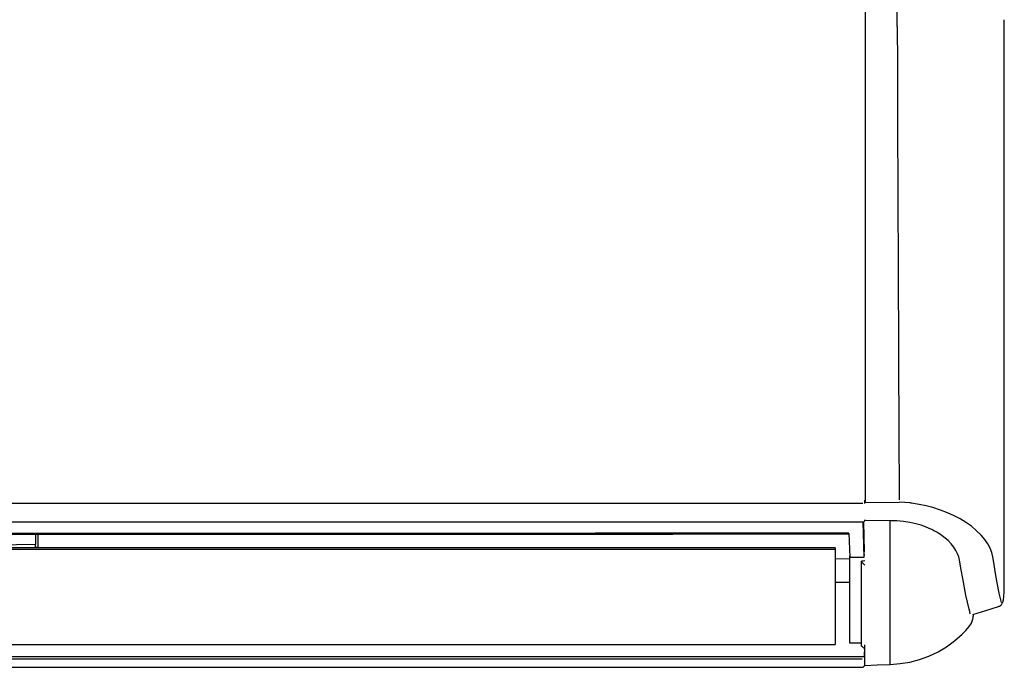
# Model space of a CAD drawing. Units: millimetres. Extents: x 0 to 15830, y 0 to 4037.
# Drawn here: x 1980 to 2451, y 1342 to 1652 of the extents above; entities that cross this region are included whole.
import ezdxf

# ---------------------------------------------------------------- set-up
doc = ezdxf.new("R2010")
doc.units = ezdxf.units.MM
doc.layers.add('TFR-TRI', color=7, linetype='CONTINUOUS', true_color=0xffffff)

msp = doc.modelspace()

# ---------------------------------------------------------------- linework, layer by layer
at = {"layer": 'TFR-TRI', "color": 7, "linetype": 'Continuous'}
for p, q in [((2399.33, 1648.5), (2399.23, 1703.75)), ((2383.96, 1665.32), (2383.96, 1646.13)), ((2399.33, 1648.5), (2399.39, 1630.45)), ((2450.5, 1633.4), (2450.5, 1651.78)), ((2383.96, 1646.13), (2383.96, 1626.98)), ((2399.39, 1630.45), (2399.46, 1612.45)), ((2450.5, 1615.02), (2450.5, 1633.4)), ((2383.96, 1626.98), (2383.96, 1607.86)), ((2450.5, 1596.67), (2450.5, 1615.02)), ((2399.46, 1612.45), (2399.52, 1594.49)), ((2383.96, 1607.86), (2383.96, 1588.8)), ((2450.5, 1578.36), (2450.5, 1596.67)), ((2399.52, 1594.49), (2399.59, 1576.59)), ((2383.96, 1588.8), (2383.96, 1569.79)), ((2450.5, 1560.09), (2450.5, 1578.36)), ((2399.59, 1576.59), (2399.66, 1558.75)), ((2383.96, 1569.79), (2383.96, 1550.86)), ((2399.66, 1558.75), (2399.73, 1540.98)), ((2450.5, 1541.87), (2450.5, 1560.09)), ((2383.96, 1550.86), (2383.96, 1532.02)), ((2399.73, 1540.98), (2399.8, 1523.28)), ((2450.5, 1523.71), (2450.5, 1541.87)), ((2383.96, 1532.02), (2383.96, 1513.26)), ((2399.8, 1523.28), (2399.89, 1502.74)), ((2450.5, 1505.62), (2450.5, 1523.71)), ((2383.96, 1513.26), (2383.96, 1494.61)), ((2399.89, 1502.74), (2399.98, 1482.33)), ((2450.5, 1487.61), (2450.5, 1505.62)), ((2383.96, 1494.61), (2383.96, 1476.07)), ((2450.5, 1469.68), (2450.5, 1487.61)), ((2399.98, 1482.33), (2400.08, 1462.07)), ((2383.96, 1476.07), (2383.96, 1457.65)), ((2450.5, 1451.85), (2450.5, 1469.68)), ((2400.08, 1462.07), (2400.15, 1446.96)), ((2383.96, 1457.65), (2383.96, 1439.37)), ((2450.5, 1434.13), (2450.5, 1451.85)), ((2400.15, 1446.96), (2400.23, 1431.95)), ((2383.96, 1439.37), (2383.96, 1421.22)), ((2400.23, 1431.95), (2400.25, 1428.22)), ((2450.5, 1416.52), (2450.5, 1434.13)), ((2400.25, 1428.22), (2400.27, 1424.49)), ((2383.76, 1421.97), (2383.76, 1422.08)), ((2383.76, 1421.87), (2383.76, 1421.97)), ((2383.76, 1421.43), (2383.76, 1421.87)), ((2400.27, 1424.49), (2400.27, 1423.36)), ((2400.27, 1423.36), (2400.28, 1422.24)), ((2382.86, 1420.43), (1450.46, 1420.43)), ((2383.76, 1421.03), (2383.76, 1421.43)), ((2383.76, 1420.97), (2400.26, 1421.17)), ((2383.76, 1420.7), (2383.76, 1421.03)), ((2383.76, 1420.43), (2383.76, 1420.7)), ((2402.87, 1421), (2400.26, 1421.17)), ((2405.43, 1420.74), (2402.87, 1421)), ((2405.82, 1420.7), (2405.43, 1420.74)), ((2406.2, 1420.65), (2405.82, 1420.7)), ((2409.74, 1420.09), (2406.2, 1420.65)), ((2413.14, 1419.38), (2409.74, 1420.09)), ((2416.38, 1418.53), (2413.14, 1419.38)), ((2420.02, 1417.37), (2416.38, 1418.53)), ((2423.39, 1416.07), (2420.02, 1417.37)), ((2395.54, 1412.18), (2383.76, 1412.37)), ((2426.49, 1414.66), (2423.39, 1416.07)), ((2429.33, 1413.16), (2426.49, 1414.66)), ((2431.9, 1411.6), (2429.33, 1413.16)), ((2450.5, 1399.03), (2450.5, 1416.52)), ((1450.46, 1411.71), (2382.86, 1411.71)), ((2383.49, 1394.78), (2383.06, 1411.72)), ((2383.12, 1411.76), (2383.49, 1397.42)), ((2395.98, 1412.19), (2395.54, 1412.18)), ((2395.74, 1412.02), (2395.74, 1411.2)), ((2395.74, 1411.2), (2395.76, 1410.38)), ((2395.76, 1410.38), (2395.76, 1408.43)), ((2395.76, 1408.43), (2395.76, 1406.5)), ((2399.2, 1412.15), (2395.98, 1412.19)), ((2402.33, 1411.89), (2399.2, 1412.15)), ((2405.34, 1411.44), (2402.33, 1411.89)), ((2408.14, 1410.81), (2405.34, 1411.44)), ((2409.46, 1410.44), (2408.14, 1410.81)), ((2410.76, 1410.06), (2409.46, 1410.44)), ((2411.99, 1409.64), (2410.76, 1410.06)), ((2413.16, 1409.19), (2411.99, 1409.64)), ((2414.28, 1408.73), (2413.16, 1409.19)), ((2415.36, 1408.25), (2414.28, 1408.73)), ((2415.88, 1408), (2415.36, 1408.25)), ((2416.37, 1407.75), (2415.88, 1408)), ((2416.88, 1407.5), (2416.37, 1407.75)), ((2434.77, 1409.58), (2431.9, 1411.6)), ((2437.27, 1407.5), (2434.77, 1409.58)), ((2012.49, 1406.13), (1891.29, 1406.07)), ((1891.29, 1405.69), (2376.11, 1405.94)), ((1891.29, 1405.7), (2081.64, 1405.8)), ((1987.36, 1405.74), (1987.36, 1400.82)), ((1988.61, 1399.24), (1988.61, 1405.73)), ((2133.7, 1406.19), (2012.49, 1406.13)), ((2081.64, 1405.8), (2271.99, 1405.9)), ((2194.3, 1406.22), (2133.7, 1406.19)), ((2254.9, 1406.25), (2194.3, 1406.22)), ((2315.5, 1406.28), (2254.9, 1406.25)), ((2271.99, 1405.9), (2273.99, 1405.9)), ((2273.99, 1405.9), (2275.99, 1405.9)), ((2275.99, 1405.9), (2283.99, 1405.9)), ((2283.99, 1405.9), (2291.99, 1405.91)), ((2291.99, 1405.91), (2323.99, 1405.92)), ((2376.1, 1406.31), (2315.5, 1406.28)), ((2323.99, 1405.92), (2355.99, 1405.94)), ((2355.99, 1405.94), (2366.05, 1405.95)), ((2366.05, 1405.95), (2376.1, 1405.95)), ((2376.1, 1406.31), (2376.1, 1405.95)), ((2376.1, 1406.31), (2376.69, 1394.77)), ((2376.1, 1405.95), (2376.1, 1406.31)), ((2395.76, 1406.5), (2395.76, 1402.71)), ((2417.36, 1407.24), (2416.88, 1407.5)), ((2418.29, 1406.71), (2417.36, 1407.24)), ((2419.19, 1406.17), (2418.29, 1406.71)), ((2420.03, 1405.63), (2419.19, 1406.17)), ((2420.83, 1405.07), (2420.03, 1405.63)), ((2422.29, 1403.95), (2420.83, 1405.07)), ((2423.62, 1402.81), (2422.29, 1403.95)), ((2439.42, 1405.38), (2437.27, 1407.5)), ((2441.21, 1403.26), (2439.42, 1405.38)), ((2442.64, 1401.16), (2441.21, 1403.26)), ((2369.66, 1399.26), (1463.66, 1399.26)), ((2369.66, 1398.47), (1463.66, 1398.47)), ((1987.36, 1400.82), (1961.36, 1400.57)), ((1987.36, 1399.26), (1987.36, 1400.82)), ((1988.61, 1399.4), (1987.36, 1399.4)), ((2369.66, 1399.26), (2369.66, 1399.2)), ((2369.66, 1399.2), (2369.66, 1399.05)), ((2369.66, 1399.05), (2369.66, 1398.87)), ((2369.66, 1398.87), (2369.66, 1398.77)), ((2369.66, 1398.77), (2369.66, 1398.66)), ((2369.66, 1398.66), (2369.66, 1398.39)), ((2369.66, 1398.39), (2369.66, 1398.17)), ((2369.66, 1398.17), (2369.66, 1391.07)), ((2395.76, 1402.71), (2395.76, 1399.02)), ((2395.76, 1399.02), (2395.76, 1391.93)), ((2425.14, 1401.25), (2423.62, 1402.81)), ((2426.39, 1399.67), (2425.14, 1401.25)), ((2427.4, 1398.08), (2426.39, 1399.67)), ((2443.76, 1399.08), (2442.64, 1401.16)), ((2444.56, 1397), (2443.76, 1399.08)), ((2450.5, 1381.67), (2450.5, 1399.03)), ((2376.66, 1393.86), (2369.66, 1393.99)), ((2376.66, 1391.46), (2376.66, 1395.29)), ((2376.69, 1394.77), (2383.49, 1394.78)), ((2383.49, 1395.94), (2383.76, 1395.94)), ((2428.17, 1396.5), (2427.4, 1398.08)), ((2428.71, 1394.93), (2428.17, 1396.5)), ((2429.08, 1393.37), (2428.71, 1394.93)), ((2445.04, 1394.94), (2444.56, 1397)), ((2445.61, 1391.36), (2445.04, 1394.94)), ((2369.66, 1391.07), (2369.66, 1384.37)), ((2376.66, 1385.91), (2376.66, 1391.46)), ((2383.02, 1392.98), (2382.28, 1392.92)), ((2382.28, 1392.53), (2382.28, 1392.92)), ((2382.28, 1392.29), (2382.28, 1392.53)), ((2382.28, 1392.53), (2382.7, 1392.1)), ((2382.28, 1392.06), (2382.28, 1392.29)), ((2382.28, 1388.82), (2382.28, 1392.06)), ((2382.28, 1385.69), (2382.28, 1388.82)), ((2382.7, 1392.1), (2383.13, 1391.67)), ((2383.76, 1393.05), (2383.02, 1392.98)), ((2383.13, 1391.67), (2383.44, 1391.35)), ((2383.44, 1391.35), (2383.76, 1391.03)), ((2395.76, 1391.93), (2395.76, 1385.25)), ((2429.87, 1388.84), (2429.08, 1393.37)), ((2430.61, 1384.56), (2429.87, 1388.84)), ((2446.18, 1387.93), (2445.61, 1391.36)), ((2369.66, 1384.37), (2369.66, 1378.08)), ((2376.66, 1380.65), (2376.66, 1385.91)), ((2382.28, 1382.64), (2382.28, 1385.69)), ((2395.76, 1385.25), (2395.76, 1378.98)), ((2432.14, 1376.73), (2430.61, 1384.56)), ((2447.14, 1382.56), (2446.18, 1387.93)), ((2369.66, 1382.83), (2376.66, 1382.96)), ((2376.66, 1375.72), (2376.66, 1380.65)), ((2382.28, 1379.7), (2382.28, 1382.64)), ((2382.28, 1374.09), (2382.28, 1379.7)), ((2448.11, 1377.61), (2447.14, 1382.56)), ((2450.46, 1379.02), (2450.48, 1379.84)), ((2450.48, 1379.84), (2450.5, 1380.65)), ((2450.51, 1381.64), (2450.5, 1381.84)), ((2450.5, 1380.65), (2450.51, 1381.44)), ((2450.51, 1381.44), (2450.51, 1381.64)), ((2369.66, 1378.08), (2369.66, 1372.22)), ((2376.66, 1371.11), (2376.66, 1375.72)), ((2395.76, 1378.98), (2395.76, 1373.15)), ((2433.69, 1369.91), (2432.14, 1376.73)), ((2449.1, 1373.09), (2448.11, 1377.61)), ((2450.07, 1374.44), (2450.15, 1374.95)), ((2450.15, 1374.95), (2450.23, 1375.53)), ((2450.23, 1375.53), (2450.29, 1376.14)), ((2450.29, 1376.14), (2450.34, 1376.82)), ((2450.34, 1376.82), (2450.39, 1377.5)), ((2450.39, 1377.5), (2450.43, 1378.22)), ((2450.43, 1378.22), (2450.46, 1379.02)), ((2369.66, 1372.22), (2369.66, 1366.78)), ((2376.66, 1366.04), (2376.66, 1371.11)), ((2382.28, 1368.89), (2382.28, 1374.09)), ((2395.76, 1373.15), (2395.76, 1367.74)), ((2433.97, 1368.8), (2433.69, 1369.91)), ((2441.66, 1369.28), (2447.74, 1371.24)), ((2447.74, 1371.28), (2447.99, 1371.34)), ((2447.99, 1371.34), (2448.23, 1371.43)), ((2448.23, 1371.43), (2448.61, 1371.66)), ((2448.61, 1371.66), (2448.94, 1371.95)), ((2448.94, 1371.95), (2449.2, 1372.23)), ((2449.2, 1372.23), (2449.4, 1372.51)), ((2449.4, 1372.51), (2449.56, 1372.79)), ((2449.56, 1372.79), (2449.68, 1373.05)), ((2449.68, 1373.05), (2449.8, 1373.34)), ((2449.8, 1373.34), (2449.89, 1373.62)), ((2449.89, 1373.62), (2449.99, 1374.02)), ((2449.99, 1374.02), (2450.07, 1374.44)), ((2369.66, 1366.78), (2369.66, 1361.79)), ((2376.66, 1361.44), (2376.66, 1366.04)), ((2382.28, 1364.09), (2382.28, 1368.89)), ((2395.76, 1367.74), (2395.76, 1362.77)), ((2434.24, 1367.71), (2433.97, 1368.8)), ((2435.41, 1367.41), (2435.5, 1367.43)), ((2435.44, 1365.14), (2435.56, 1365.91)), ((2435.5, 1367.43), (2435.52, 1367.43)), ((2435.52, 1367.43), (2435.54, 1367.43)), ((2435.53, 1367.48), (2441.66, 1369.28)), ((2435.56, 1365.91), (2435.6, 1366.69)), ((2435.6, 1367.41), (2435.6, 1366.69)), ((2369.66, 1361.79), (2369.66, 1357.24)), ((2376.66, 1357.31), (2376.66, 1361.44)), ((2382.28, 1359.72), (2382.28, 1364.09)), ((2395.76, 1362.77), (2395.76, 1358.25)), ((2432.04, 1359.79), (2433.68, 1361.63)), ((2433.68, 1361.63), (2434.79, 1363.29)), ((2434.79, 1363.29), (2435.44, 1365.14)), ((2369.66, 1357.24), (2369.66, 1353.15)), ((2376.66, 1353.66), (2376.66, 1357.31)), ((2382.28, 1355.83), (2382.28, 1359.72)), ((2382.28, 1352.35), (2382.28, 1355.83)), ((2395.76, 1358.25), (2395.76, 1354.18)), ((2426.76, 1354.82), (2430.33, 1358.02)), ((2430.33, 1358.02), (2432.04, 1359.79)), ((1916.66, 1353.16), (2369.66, 1353.16)), ((2382.28, 1353.66), (2376.66, 1353.66)), ((2382.65, 1352.03), (2382.28, 1352.35)), ((2383.02, 1351.71), (2382.65, 1352.03)), ((2383.39, 1351.38), (2383.02, 1351.71)), ((2383.76, 1351.06), (2383.39, 1351.38)), ((2383.66, 1352.93), (2383.66, 1351.35)), ((2383.66, 1351.35), (2383.66, 1350.12)), ((2383.76, 1346.54), (2383.76, 1351.06)), ((2395.76, 1354.18), (2395.76, 1350.58)), ((2418.82, 1349.58), (2422.93, 1352.01)), ((2422.93, 1352.01), (2426.76, 1354.82)), ((1449.66, 1347.39), (2383.66, 1347.39)), ((2383.66, 1350.12), (2383.66, 1349.36)), ((2383.66, 1348.37), (2383.66, 1349.36)), ((2383.66, 1347.42), (2383.66, 1348.37)), ((2383.66, 1346.97), (2383.66, 1347.39)), ((2383.66, 1346.97), (2383.66, 1343.29)), ((2383.66, 1346.78), (2383.76, 1346.78)), ((2383.76, 1345.36), (2383.76, 1346.54)), ((2395.76, 1350.58), (2395.76, 1347.44)), ((2395.76, 1347.44), (2395.76, 1345.38)), ((2409.99, 1345.91), (2414.48, 1347.53)), ((2414.48, 1347.53), (2418.82, 1349.58)), ((2382.56, 1346.07), (1450.76, 1346.07)), ((1450.76, 1342.18), (2382.56, 1342.18)), ((2382.56, 1342.18), (2382.77, 1342.2)), ((2382.77, 1342.2), (2382.97, 1342.26)), ((2382.97, 1342.26), (2383.07, 1342.31)), ((2383.07, 1342.31), (2383.17, 1342.37)), ((2383.17, 1342.37), (2383.26, 1342.43)), ((2383.26, 1342.43), (2383.34, 1342.51)), ((2383.34, 1342.51), (2383.42, 1342.6)), ((2383.42, 1342.6), (2383.49, 1342.69)), ((2383.49, 1342.69), (2383.54, 1342.79)), ((2383.54, 1342.79), (2383.59, 1342.89)), ((2383.59, 1342.89), (2383.65, 1343.1)), ((2383.76, 1344.26), (2383.76, 1345.36)), ((2383.76, 1343.75), (2383.76, 1344.26)), ((2383.76, 1343.26), (2383.76, 1343.75)), ((2383.76, 1343.07), (2389.7, 1343.31)), ((2383.76, 1343.18), (2383.76, 1343.26)), ((2383.76, 1343.1), (2383.76, 1343.18)), ((2383.76, 1343.09), (2383.76, 1343.1)), ((2383.76, 1343.08), (2383.76, 1343.09)), ((2383.76, 1343.07), (2383.76, 1343.08)), ((2389.7, 1343.31), (2395.65, 1343.55)), ((2395.65, 1343.55), (2395.76, 1343.55)), ((2395.76, 1345.38), (2395.76, 1343.58)), ((2395.76, 1343.55), (2395.87, 1343.55)), ((2395.86, 1343.58), (2400.65, 1343.93)), ((2395.87, 1343.56), (2395.86, 1343.58)), ((2395.87, 1343.55), (2395.87, 1343.56)), ((2400.65, 1343.93), (2405.37, 1344.71)), ((2405.37, 1344.71), (2409.99, 1345.91))]:
    msp.add_line(p, q, dxfattribs=at)
msp.add_arc((2382.86, 1412.81), 1.1, 270, 0, dxfattribs=at)

doc.saveas('drawing.dxf')
